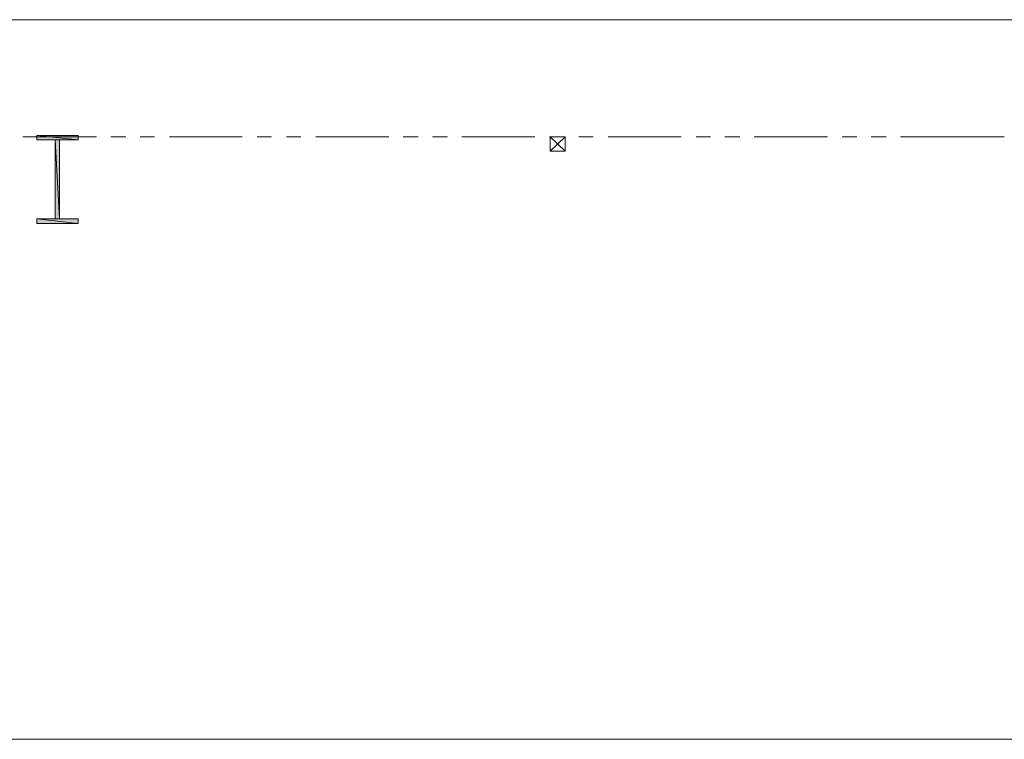
# Model space of a CAD drawing. Units: inches. Extents: x -1 to 9.6, y 3.4 to 9.6.
# Drawn here: x 4.4 to 6.1, y 6.3 to 7.5 of the extents above; entities that cross this region are included whole.
import ezdxf

# ---------------------------------------------------------------- set-up
doc = ezdxf.new("R2010")
doc.units = ezdxf.units.IN
doc.header["$MEASUREMENT"] = 0
doc.layers.add('Layer 1', color=7, linetype='Continuous')

msp = doc.modelspace()

# ---------------------------------------------------------------- hatches: boundary and pattern name
at = {"layer": 'Layer 1', "true_color": 0xffffff}
for points in [[(4.4625, 7.2883), (4.5317, 7.2808), (4.4625, 7.2808)], [(4.4625, 7.2883), (4.5317, 7.2883), (4.5317, 7.2808)], [(4.4933, 7.2808), (4.5008, 7.1483), (4.4933, 7.1483)], [(4.4933, 7.2808), (4.5008, 7.2808), (4.5008, 7.1483)], [(4.4625, 7.1483), (4.5317, 7.1408), (4.4625, 7.1408)], [(4.4625, 7.1483), (4.5317, 7.1483), (4.5317, 7.1408)]]:
    msp.add_hatch(color=7, dxfattribs=at).paths.add_polyline_path(points)

# ---------------------------------------------------------------- linework, layer by layer
at = {"layer": 'Layer 1', "lineweight": 0}
for points in [[(-0.8617, 6.9833), (-0.8617, 7.6133), (7.7475, 7.6133), (7.7475, 7.1017), (7.715, 7.1017), (7.715, 7.1142), (7.7025, 7.1142), (7.7025, 7.1958), (7.6083, 7.1958), (7.6083, 7.4825), (-0.7142, 7.4825), (-0.7142, 6.9833), (-0.8617, 6.9833)], [(4.4392, 7.2858), (4.5625, 7.2858)], [(4.4625, 7.1408), (4.4625, 7.1483), (4.4933, 7.1483), (4.4933, 7.2808), (4.4625, 7.2808), (4.4625, 7.2883), (4.5317, 7.2883), (4.5317, 7.2808), (4.5008, 7.2808), (4.5008, 7.1483), (4.5317, 7.1483), (4.5317, 7.1408), (4.4625, 7.1408)], [(4.4625, 7.2883), (4.5317, 7.2808), (4.4625, 7.2808)], [(4.4625, 7.2883), (4.5317, 7.2883), (4.5317, 7.2808)], [(4.4933, 7.2808), (4.5008, 7.1483), (4.4933, 7.1483)], [(4.4933, 7.2808), (4.5008, 7.2808), (4.5008, 7.1483)], [(4.5867, 7.2858), (4.6117, 7.2858)], [(4.6358, 7.2858), (4.66, 7.2858)], [(4.685, 7.2858), (4.8075, 7.2858)], [(4.8325, 7.2858), (4.8567, 7.2858)], [(4.8817, 7.2858), (4.9058, 7.2858)], [(4.9308, 7.2858), (5.0533, 7.2858)], [(5.0775, 7.2858), (5.1025, 7.2858)], [(5.1267, 7.2858), (5.1517, 7.2858)], [(5.1758, 7.2858), (5.2983, 7.2858)], [(5.3233, 7.2858), (5.3475, 7.2858)], [(5.3242, 7.2858), (5.3242, 7.2617), (5.3492, 7.2617), (5.3492, 7.2858), (5.3242, 7.2858)], [(5.3242, 7.2617), (5.3492, 7.2858)], [(5.3242, 7.2858), (5.3492, 7.2617)], [(5.3725, 7.2858), (5.3967, 7.2858)], [(5.4217, 7.2858), (5.5442, 7.2858)], [(5.5692, 7.2858), (5.5933, 7.2858)], [(5.6175, 7.2858), (5.6425, 7.2858)], [(5.6667, 7.2858), (5.79, 7.2858)], [(5.8142, 7.2858), (5.8392, 7.2858)], [(5.8633, 7.2858), (5.8883, 7.2858)], [(5.9125, 7.2858), (6.0867, 7.2858)], [(4.4625, 7.1483), (4.5317, 7.1408), (4.4625, 7.1408)], [(4.4625, 7.1483), (4.5317, 7.1483), (4.5317, 7.1408)], [(-0.71, 6.275), (7.6208, 6.275)]]:
    msp.add_lwpolyline(points, dxfattribs=at)

doc.saveas('drawing.dxf')
